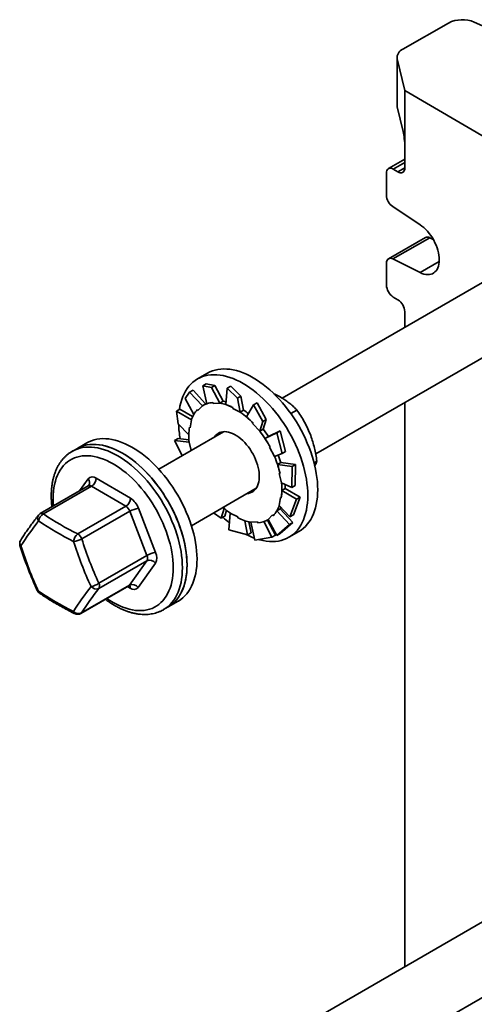
# Model space of a CAD drawing. Units: inches. Extents: x 0.2 to 8.4, y 0.1 to 10.9.
# Drawn here: x 6.2 to 6.6, y 8.5 to 9.3 of the extents above; entities that cross this region are included whole.
import ezdxf

# ---------------------------------------------------------------- set-up
doc = ezdxf.new("R2010")
doc.units = ezdxf.units.IN
doc.header["$MEASUREMENT"] = 0

msp = doc.modelspace()

# ---------------------------------------------------------------- linework, layer by layer
at = {"color": 7, "linetype": 'Continuous', "lineweight": 35}
for p, q in [((6.58883026, 9.28279256), (6.55233434, 9.26189289)), ((6.64726478, 9.26662054), (6.60939144, 9.28352474)), ((6.54771331, 9.25548907), (6.54771331, 9.21721372)), ((6.54786158, 9.2542494), (6.55394592, 9.2289349)), ((6.54786158, 9.2542494), (6.54786158, 9.21597405)), ((6.62180374, 9.1894447), (6.55394592, 9.2289349)), ((6.55394592, 9.2289349), (6.55394592, 9.18428033)), ((6.55260379, 9.19624363), (6.54786158, 9.21597405)), ((6.55394592, 9.18428033), (6.55394592, 9.16726906)), ((6.55394592, 9.17410121), (6.54089358, 9.16662668)), ((6.53927396, 9.16304903), (6.53927396, 9.14560765)), ((6.54844394, 9.16409174), (6.54477595, 9.16622635)), ((6.70935053, 9.12988319), (6.4559408, 8.98359286)), ((6.5443925, 9.13626518), (6.56610022, 9.12187392)), ((6.57047474, 9.1116988), (6.54089358, 9.09475891)), ((6.57397367, 9.1115061), (6.5443925, 9.09456622)), ((6.57663151, 9.11017464), (6.57397367, 9.1115061)), ((6.53927396, 9.09118126), (6.53927396, 9.07373988)), ((6.56610022, 9.08369164), (6.5443925, 9.09456622)), ((6.48281747, 8.93896941), (6.73539008, 9.08477648)), ((6.54477595, 9.06415875), (6.54844394, 9.06202414)), ((6.55394592, 9.05244301), (6.55394592, 9.04017002)), ((6.39644274, 9.00337049), (6.38848779, 8.99877819)), ((6.37876171, 8.98316885), (6.38217268, 8.98819874)), ((6.38217268, 8.98819874), (6.38499485, 8.98982794)), ((6.38217268, 8.98819874), (6.39240347, 8.97724949)), ((6.38499485, 8.98982794), (6.39498517, 8.97895455)), ((6.39555503, 8.9949498), (6.39273287, 8.9933206)), ((6.39273287, 8.9933206), (6.39956236, 8.99190415)), ((6.39273287, 8.9933206), (6.39606581, 8.9790698)), ((6.40238453, 8.99353336), (6.39555503, 8.9949498)), ((6.39956236, 8.99190415), (6.40238453, 8.99353336)), ((6.39956236, 8.99190415), (6.40630316, 8.97941281)), ((6.40238453, 8.99353336), (6.40892962, 8.9811369)), ((6.41216524, 8.99151558), (6.41107423, 8.97838116)), ((6.41498741, 8.99314478), (6.41216524, 8.99151558)), ((6.41216524, 8.99151558), (6.42039411, 8.98354859)), ((6.42321628, 8.98517779), (6.41498741, 8.99314478)), ((6.37876171, 8.98316885), (6.38553383, 8.97045286)), ((6.40075528, 8.97990064), (6.40103687, 8.97914101)), ((6.40623968, 8.97958403), (6.40892962, 8.9811369)), ((6.42039411, 8.98354859), (6.42321628, 8.98517779)), ((6.42039411, 8.98354859), (6.4226541, 8.97218796)), ((6.42321628, 8.98517779), (6.42533742, 8.97389771)), ((6.43603218, 8.97974051), (6.43321001, 8.97811131)), ((6.44336411, 8.96641618), (6.43603218, 8.97974051)), ((6.55394592, 8.98003099), (6.55394592, 8.52983201)), ((6.37166931, 8.97316626), (6.37449147, 8.97479546)), ((6.37301892, 8.96307101), (6.37166931, 8.97316626)), ((6.37166931, 8.97316626), (6.38370806, 8.96612649)), ((6.37449147, 8.97479546), (6.38463292, 8.9687549)), ((6.38842508, 8.97432047), (6.38890313, 8.97364764)), ((6.38890313, 8.97364764), (6.39240347, 8.97724949)), ((6.39240347, 8.97724949), (6.39229572, 8.97740115)), ((6.39514209, 8.97904514), (6.39243151, 8.97748036)), ((6.40103687, 8.97914101), (6.40630316, 8.97941281)), ((6.40630316, 8.97941281), (6.40623968, 8.97958403)), ((6.41663556, 8.97599604), (6.41666492, 8.97530006)), ((6.41666492, 8.97530006), (6.4226541, 8.97218796)), ((6.42264748, 8.97234484), (6.42533742, 8.97389771)), ((6.4226541, 8.97218796), (6.42264748, 8.97234484)), ((6.43321001, 8.97811131), (6.42759304, 8.96851106)), ((6.43321001, 8.97811131), (6.44054194, 8.96478697)), ((6.4629929, 8.97119253), (6.46785957, 8.97400199)), ((6.38266694, 8.95990798), (6.38370806, 8.96612649)), ((6.38370806, 8.96612649), (6.38357736, 8.96622855)), ((6.44054194, 8.96478697), (6.4382178, 8.95700594)), ((6.44054194, 8.96478697), (6.44336411, 8.96641618)), ((6.44336411, 8.96641618), (6.44095928, 8.95867027)), ((6.4093794, 8.95671354), (6.35759171, 8.92681714)), ((6.37301892, 8.96307101), (6.38156247, 8.95422347)), ((6.38208712, 8.96036074), (6.38266694, 8.95990798)), ((6.43292064, 8.96338001), (6.43269196, 8.96288553)), ((6.43269196, 8.96288553), (6.4382178, 8.95700594)), ((6.4382178, 8.95700594), (6.43826935, 8.9571174)), ((6.43826935, 8.9571174), (6.44095928, 8.95867027)), ((6.45452117, 8.95739185), (6.44503918, 8.95296913)), ((6.45452117, 8.95739185), (6.451699, 8.95576265)), ((6.45883749, 8.94096447), (6.45452117, 8.95739185)), ((6.37013256, 8.94978407), (6.37295472, 8.95141327)), ((6.37632427, 8.93763122), (6.37013256, 8.94978407)), ((6.37013256, 8.94978407), (6.38193914, 8.94824686)), ((6.37295472, 8.95141327), (6.3816575, 8.95022143)), ((6.38193914, 8.94824686), (6.38181139, 8.9482791)), ((6.38334153, 8.9416822), (6.38193914, 8.94824686)), ((6.451699, 8.95576265), (6.44235047, 8.95141438)), ((6.44504041, 8.95296725), (6.44235047, 8.95141438)), ((6.451699, 8.95576265), (6.45601533, 8.93933527)), ((6.29214449, 8.94316039), (6.28846165, 8.94103433)), ((6.30009945, 8.94775269), (6.29214449, 8.94316039)), ((6.44638507, 8.94455132), (6.44594364, 8.94435627)), ((6.44594364, 8.94435627), (6.44991168, 8.93687371)), ((6.45601533, 8.93933527), (6.45883749, 8.94096447)), ((6.45601533, 8.93933527), (6.44991168, 8.93687371)), ((6.48152913, 8.93192834), (6.48380104, 8.93323988)), ((6.45511358, 8.93203021), (6.45242364, 8.93047735)), ((6.46397024, 8.92889604), (6.45242364, 8.93047735)), ((6.46679241, 8.93052524), (6.4551083, 8.9320465)), ((6.46397024, 8.92889604), (6.46374958, 8.91223451)), ((6.46679241, 8.93052524), (6.46397024, 8.92889604)), ((6.46657175, 8.91386371), (6.46679241, 8.93052524)), ((6.30767938, 8.91954771), (6.33506576, 8.90359707)), ((6.45436204, 8.92323923), (6.4537953, 8.92338224)), ((6.4537953, 8.92338224), (6.45541961, 8.91577872)), ((6.30135978, 8.9134457), (6.26302872, 8.89131765)), ((6.30398013, 8.91317834), (6.26564908, 8.89105029)), ((6.33136652, 8.8972277), (6.30398013, 8.91317834)), ((6.38363126, 8.88171043), (6.43541895, 8.91160683)), ((6.46374958, 8.91223451), (6.45541961, 8.91577872)), ((6.45850737, 8.91139965), (6.45581743, 8.90984678)), ((6.46759326, 8.90283274), (6.45581743, 8.90984678)), ((6.47041542, 8.90446194), (6.45850775, 8.91142505)), ((6.46374958, 8.91223451), (6.46657175, 8.91386371)), ((6.45469181, 8.9041176), (6.45365069, 8.89789909)), ((6.45527163, 8.90366484), (6.45469181, 8.9041176)), ((6.46759326, 8.90283274), (6.46221284, 8.88885232)), ((6.465035, 8.89048152), (6.47041542, 8.90446194)), ((6.47041542, 8.90446194), (6.46759326, 8.90283274)), ((6.29303546, 8.87509965), (6.33136652, 8.8972277)), ((6.33454773, 8.89324844), (6.29621667, 8.87112039)), ((6.34813531, 8.85794622), (6.33454773, 8.89324844)), ((6.34142818, 8.89563855), (6.35501577, 8.86033633)), ((6.40740217, 8.88779244), (6.40979972, 8.89551492)), ((6.41022433, 8.88942164), (6.41159775, 8.89401974)), ((6.4545496, 8.89516169), (6.45185967, 8.89360883)), ((6.46185047, 8.8827349), (6.45185967, 8.89360883)), ((6.46221284, 8.88885232), (6.45365069, 8.89789909)), ((6.46467264, 8.8843641), (6.45456263, 8.89518409)), ((6.40740217, 8.88779244), (6.40128252, 8.89190029)), ((6.41022433, 8.88942164), (6.40740217, 8.88779244)), ((6.41348803, 8.87846999), (6.41470465, 8.89183762)), ((6.42069383, 8.88872552), (6.41470465, 8.89183762)), ((6.4207232, 8.88802954), (6.42069383, 8.88872552)), ((6.42844694, 8.87438816), (6.42632958, 8.88564816)), ((6.45070148, 8.87421235), (6.44424732, 8.88617254)), ((6.44492724, 8.88654522), (6.4450413, 8.88661107)), ((6.44845562, 8.89037794), (6.44495528, 8.88677609)), ((6.45170946, 8.87381983), (6.44495528, 8.88677609)), ((6.44893367, 8.88970511), (6.44845562, 8.89037794)), ((6.46221284, 8.88885232), (6.465035, 8.89048152)), ((6.42844694, 8.87438816), (6.41348803, 8.87846999)), ((6.4312691, 8.87601737), (6.42953147, 8.88475218)), ((6.43632188, 8.88488457), (6.4310556, 8.88461278)), ((6.43431978, 8.87011442), (6.4310556, 8.88461278)), ((6.43660348, 8.88412494), (6.43632188, 8.88488457)), ((6.44787931, 8.87258315), (6.44133671, 8.8849749)), ((6.46185047, 8.8827349), (6.45170946, 8.87381983)), ((6.45453162, 8.87544904), (6.46467264, 8.8843641)), ((6.46467264, 8.8843641), (6.46185047, 8.8827349)), ((6.4312691, 8.87601737), (6.42844694, 8.87438816)), ((6.44787931, 8.87258315), (6.43431978, 8.87011442)), ((6.45070148, 8.87421235), (6.44787931, 8.87258315)), ((6.45170946, 8.87381983), (6.45453162, 8.87544904)), ((6.46139853, 8.8724794), (6.46935349, 8.8770717)), ((6.30980426, 8.83581817), (6.34813531, 8.85794622)), ((6.34811891, 8.85370291), (6.30978786, 8.83157486)), ((6.33432012, 8.83435132), (6.34811891, 8.85370291)), ((6.35498297, 8.85184971), (6.34118417, 8.83249813)), ((6.29541181, 8.81169187), (6.33374286, 8.83381991)), ((6.29598906, 8.81222328), (6.33432012, 8.83435132)), ((6.36137239, 8.81473554), (6.36130129, 8.81469465)), ((6.36137239, 8.81473554), (6.36505524, 8.8168616)), ((6.36505524, 8.8168616), (6.37301019, 8.82145389)), ((6.70935053, 8.61954518), (6.4559408, 8.47325486)), ((6.48281747, 8.4286314), (6.73539008, 8.57443847))]:
    msp.add_line(p, q, dxfattribs=at)
at = {"color": 8, "linetype": 'Continuous', "lineweight": 35}
for p, q in [((6.55394592, 9.17147761), (6.54477595, 9.16622635)), ((6.54844394, 9.16409174), (6.55394587, 9.16724247)), ((6.58141077, 9.09245934), (6.56610022, 9.08369164)), ((6.29447601, 8.90947179), (6.30128416, 8.91901961)), ((6.33478896, 8.83197003), (6.33267312, 8.83320236))]:
    msp.add_line(p, q, dxfattribs=at)
at = {"color": 7, "linetype": 'Continuous', "lineweight": 35, "flags": 128}
for points in [[(6.54786158, 9.21597405), (6.54771708, 9.21701567), (6.54771331, 9.21721372)], [(6.54477595, 9.16622635), (6.54382054, 9.16668544), (6.54289416, 9.16693675), (6.54202495, 9.16697265), (6.54123934, 9.16679204), (6.54056118, 9.16640042), (6.54001109, 9.16580967), (6.53960577, 9.16503776), (6.53935755, 9.16410813), (6.53927396, 9.16304903)], [(6.55394592, 9.16726906), (6.55386233, 9.16620996), (6.55361411, 9.16528034), (6.55320879, 9.16450842), (6.5526587, 9.16391768), (6.55198054, 9.16352605), (6.55119493, 9.16334544), (6.55032573, 9.16338134), (6.54939935, 9.16363265), (6.54844394, 9.16409174)], [(6.56610022, 9.12187392), (6.56763765, 9.12077032), (6.56915144, 9.1195144), (6.57062827, 9.11811721), (6.57205516, 9.11659105), (6.57341957, 9.11494934), (6.57470948, 9.11320651), (6.57591356, 9.11137789), (6.57702122, 9.10947957), (6.57802271, 9.10752823), (6.57890922, 9.10554105), (6.57967297, 9.1035355), (6.58030723, 9.10152921), (6.58080642, 9.09953984), (6.58116615, 9.09758487), (6.58138326, 9.09568151), (6.58145585, 9.09384649), (6.58138326, 9.09209596), (6.58116615, 9.0904453), (6.58080642, 9.08890903), (6.58030723, 9.08750067), (6.57967297, 9.0862326), (6.57890922, 9.08511598), (6.57802271, 9.08416062), (6.57702122, 9.08337493), (6.57591356, 9.08276582), (6.57470948, 9.08233864), (6.57341957, 9.08209716), (6.57205516, 9.08204349), (6.57062827, 9.0821781), (6.56915144, 9.08249982), (6.56763765, 9.08300582), (6.56610022, 9.08369164)], [(6.48445798, 8.91045621), (6.48438732, 8.91361306), (6.48417553, 8.91684284), (6.4838232, 8.92013669), (6.48333128, 8.92348559), (6.48270112, 8.92688037), (6.48193446, 8.93031171), (6.4810334, 8.93377021), (6.4800004, 8.93724639), (6.47883829, 8.94073073), (6.47755027, 8.94421367), (6.47613986, 8.94768567), (6.47461093, 8.9511372), (6.47296766, 8.95455882), (6.47121457, 8.95794114), (6.46935645, 8.96127488), (6.4673984, 8.96455092), (6.46534579, 8.96776028), (6.46320425, 8.97089415), (6.46097963, 8.97394395), (6.45867805, 8.97690132), (6.45630581, 8.97975815), (6.4538694, 8.98250661), (6.45137552, 8.98513917), (6.44883099, 8.98764861), (6.44624279, 8.99002805), (6.44361801, 8.99227098), (6.44096386, 8.99437125), (6.43828759, 8.99632309), (6.43559655, 8.99812116), (6.43289811, 8.99976053), (6.43019968, 9.0012367), (6.42750864, 9.00254564), (6.42483237, 9.00368375), (6.42217822, 9.00464791), (6.41955344, 9.00543549), (6.41696524, 9.00604431), (6.41442071, 9.00647272), (6.41192683, 9.00671954), (6.40949042, 9.00678409), (6.40711818, 9.0066662), (6.4048166, 9.00636618), (6.40259198, 9.00588486), (6.40045044, 9.00522357), (6.39839783, 9.00438411), (6.39644274, 9.00337049)], [(6.47650303, 8.90586392), (6.47643237, 8.90902076), (6.47622058, 8.91225054), (6.47586825, 8.91554439), (6.47537633, 8.9188933), (6.47474617, 8.92228807), (6.47397951, 8.92571941), (6.47307845, 8.92917791), (6.47204545, 8.9326541), (6.47088334, 8.93613843), (6.46959532, 8.93962137), (6.46818491, 8.94309337), (6.46665597, 8.94654491), (6.46501271, 8.94996652), (6.46325961, 8.95334884), (6.4614015, 8.95668259), (6.45944345, 8.95995863), (6.45739084, 8.96316798), (6.45524929, 8.96630185), (6.45302468, 8.96935165), (6.4507231, 8.97230902), (6.44835085, 8.97516585), (6.44591445, 8.97791431), (6.44342057, 8.98054687), (6.44087604, 8.98305631), (6.43828784, 8.98543576), (6.43566306, 8.98767869), (6.4330089, 8.98977895), (6.43033264, 8.99173079), (6.4276416, 8.99352886), (6.42494316, 8.99516823), (6.42224473, 8.99664441), (6.41955369, 8.99795335), (6.41687742, 8.99909146), (6.41422326, 9.00005562), (6.41159849, 9.00084319), (6.40901029, 9.00145202), (6.40646576, 9.00188043), (6.40397188, 9.00212724), (6.40153547, 9.00219179), (6.39916323, 9.0020739), (6.39686165, 9.00177388), (6.39463703, 9.00129257), (6.39249549, 9.00063127), (6.39044288, 8.99979181), (6.38848483, 8.99877648), (6.38662671, 8.99758807), (6.38487362, 8.99622983), (6.38323035, 8.99470549), (6.38170142, 8.99301923), (6.38029101, 8.99117566), (6.37900298, 8.98917984), (6.37784088, 8.98703724), (6.37680788, 8.98475373), (6.37590681, 8.98233558), (6.37514015, 8.9797894), (6.37451, 8.97712219), (6.37406241, 8.97463331)], [(6.39596699, 8.97949232), (6.39572979, 8.97936955), (6.39514209, 8.97904514)], [(6.43780635, 8.92207405), (6.43765343, 8.92405696), (6.43736004, 8.92609877), (6.43692834, 8.92818437), (6.43636153, 8.93029831), (6.4356638, 8.93242494), (6.43484034, 8.93454853), (6.43389722, 8.93665334), (6.43284143, 8.93872379), (6.43168079, 8.94074456), (6.4304239, 8.94270067), (6.42908005, 8.94457767), (6.4276592, 8.94636163), (6.42617187, 8.94803936), (6.42462906, 8.94959844), (6.42304221, 8.95102731), (6.42142305, 8.95231541), (6.41978358, 8.9534532), (6.41813594, 8.95443225), (6.41649232, 8.95524532), (6.41486489, 8.95588637), (6.4132657, 8.95635068), (6.4117066, 8.9566348), (6.41019911, 8.95673662), (6.40875442, 8.9566554), (6.4073832, 8.95639173), (6.40609562, 8.95594757), (6.4049012, 8.95532621), (6.40380879, 8.95453224), (6.40282648, 8.95357154), (6.40196153, 8.95245124), (6.4019398, 8.95241875)], [(6.40662348, 8.95618379), (6.40610992, 8.95511161), (6.40595601, 8.95473726)], [(6.38742113, 8.86497159), (6.38691031, 8.86832728), (6.38626147, 8.87172758), (6.38547639, 8.87516317), (6.38455722, 8.87862464), (6.38350648, 8.88210249), (6.38232704, 8.8855872), (6.38102215, 8.88906921), (6.37959537, 8.89253898), (6.37805062, 8.895987), (6.37639214, 8.89940382), (6.37462446, 8.90278007), (6.37275244, 8.9061065), (6.37078121, 8.90937399), (6.36871616, 8.91257358), (6.36656296, 8.91569652), (6.36432751, 8.91873422), (6.36201593, 8.92167838), (6.35963457, 8.92452091), (6.35718995, 8.92725404), (6.35468877, 8.92987026), (6.35213788, 8.93236241), (6.34954429, 8.93472365), (6.34691509, 8.93694752), (6.34425749, 8.93902791), (6.34157878, 8.94095913), (6.3388863, 8.94273588), (6.33618743, 8.9443533), (6.33348957, 8.94580695), (6.33080011, 8.94709284), (6.32812642, 8.94820745), (6.32547583, 8.94914772), (6.32285561, 8.94991109), (6.32027294, 8.95049545), (6.3177349, 8.9508992), (6.31524844, 8.95112125), (6.31282038, 8.95116097), (6.31045737, 8.95101826), (6.3081659, 8.95069351), (6.30595223, 8.95018761), (6.30382245, 8.94950195), (6.30178238, 8.94863841), (6.30009945, 8.94775269)], [(6.29214449, 8.94316039), (6.29409958, 8.94417401), (6.29615219, 8.94501347), (6.29829373, 8.94567477), (6.30051835, 8.94615608), (6.30281993, 8.9464561), (6.30519217, 8.94657399), (6.30762858, 8.94650944), (6.31012246, 8.94626262), (6.31266699, 8.94583422), (6.31525519, 8.94522539), (6.31787997, 8.94443782), (6.32053412, 8.94347365), (6.32321039, 8.94233554), (6.32590143, 8.94102661), (6.32859986, 8.93955043)], [(6.37946618, 8.8603793), (6.37895536, 8.86373499), (6.37830652, 8.86713529), (6.37752144, 8.87057088), (6.37660227, 8.87403235), (6.37555152, 8.8775102), (6.37437209, 8.88099491), (6.3730672, 8.88447692), (6.37164042, 8.88794669), (6.37009567, 8.89139471), (6.36843719, 8.89481153), (6.36666951, 8.89818778), (6.36479749, 8.9015142), (6.36282626, 8.90478169), (6.36076121, 8.90798129), (6.35860801, 8.91110422), (6.35637255, 8.91414193), (6.35406098, 8.91708608), (6.35167962, 8.91992862), (6.349235, 8.92266174), (6.34673382, 8.92527796), (6.34418293, 8.92777011), (6.34158934, 8.93013135), (6.33896014, 8.93235522), (6.33630254, 8.93443561), (6.33362383, 8.93636684), (6.33093135, 8.93814359), (6.32823248, 8.93976101), (6.32553462, 8.94121465), (6.32284515, 8.94250054), (6.32017147, 8.94361515), (6.31752088, 8.94455543), (6.31490066, 8.94531879), (6.31231799, 8.94590315), (6.30977995, 8.94630691), (6.30729349, 8.94652895), (6.30486543, 8.94656867), (6.30250242, 8.94642596), (6.30021094, 8.94610121), (6.29799728, 8.94559532), (6.2958675, 8.94490966), (6.29382743, 8.94404612), (6.29214449, 8.94316039)], [(6.32859986, 8.93955043), (6.3312983, 8.93791106), (6.33398934, 8.93611299), (6.33666561, 8.93416115), (6.33931976, 8.93206088), (6.34194454, 8.92981795), (6.34453274, 8.92743851), (6.34707727, 8.92492907), (6.34957115, 8.92229651), (6.35200756, 8.91954805), (6.3543798, 8.91669122), (6.35668138, 8.91373385), (6.358906, 8.91068405), (6.36104754, 8.90755018), (6.36310015, 8.90434083), (6.3650582, 8.90106479), (6.36691631, 8.89773104), (6.36866941, 8.89434872), (6.37031268, 8.8909271), (6.37184161, 8.88747557), (6.37325202, 8.88400357), (6.37454004, 8.88052063), (6.37570215, 8.87703629), (6.37673515, 8.87356011), (6.37763621, 8.87010161), (6.37840287, 8.86667027), (6.37903303, 8.86327549), (6.37952495, 8.85992659), (6.37987728, 8.85663274), (6.38008907, 8.85340296), (6.38015973, 8.85024612), (6.38008907, 8.84717085), (6.37987728, 8.84418561), (6.37952495, 8.84129855), (6.37903303, 8.83851761), (6.37840287, 8.83585039), (6.37763621, 8.83330422), (6.37673515, 8.83088606), (6.37570215, 8.82860256), (6.37454004, 8.82645996), (6.37325202, 8.82446414), (6.37184161, 8.82262057), (6.37031268, 8.8209343), (6.36866941, 8.81940996), (6.36691631, 8.81805172), (6.3650582, 8.81686331), (6.36505524, 8.8168616)], [(6.42797935, 8.90731204), (6.42929978, 8.9074793), (6.43063041, 8.90783354), (6.43187256, 8.9083668), (6.43301703, 8.90907512), (6.43405536, 8.90995326), (6.43497984, 8.91099473), (6.43578364, 8.91219181), (6.43646081, 8.91353563), (6.43700633, 8.91501625), (6.43741616, 8.91662271), (6.43768727, 8.91834312), (6.43781766, 8.92016472), (6.43780635, 8.92207405)], [(6.43199556, 8.90963055), (6.43279255, 8.90953461), (6.43354194, 8.90948656)], [(6.45850737, 8.91139965), (6.45850683, 8.91293575), (6.45845924, 8.91448543)], [(6.46935349, 8.8770717), (6.46935645, 8.87707341), (6.47121457, 8.87826182), (6.47296766, 8.87962006), (6.47461093, 8.8811444), (6.47613986, 8.88283067), (6.47755027, 8.88467423), (6.47883829, 8.88667005), (6.4800004, 8.88881265), (6.4810334, 8.89109616), (6.48193446, 8.89351431), (6.48270112, 8.89606049), (6.48333128, 8.8987277), (6.4838232, 8.90150865), (6.48417553, 8.9043957), (6.48438732, 8.90738095), (6.48445798, 8.91045621)], [(6.43753959, 8.87062177), (6.43828784, 8.8704144), (6.44087604, 8.86980558), (6.44342057, 8.86937717), (6.44591445, 8.86913035), (6.44835085, 8.8690658), (6.4507231, 8.8691837), (6.45302468, 8.86948371), (6.45524929, 8.86996503), (6.45739084, 8.87062632), (6.45944345, 8.87146578), (6.4614015, 8.87248111), (6.46325961, 8.87366952), (6.46501271, 8.87502776), (6.46665597, 8.8765521), (6.46818491, 8.87823837), (6.46959532, 8.88008194), (6.47088334, 8.88207776), (6.47204545, 8.88422036), (6.47307845, 8.88650386), (6.47397951, 8.88892202), (6.47474617, 8.89146819), (6.47537633, 8.89413541), (6.47586825, 8.89691635), (6.47622058, 8.89980341), (6.47643237, 8.90278866), (6.47650303, 8.90586392)], [(6.4545496, 8.89516169), (6.45512616, 8.89621282), (6.45516855, 8.89629532)], [(6.37301019, 8.82145389), (6.373272, 8.82160723), (6.37511612, 8.82281895), (6.37685455, 8.82420002), (6.37848251, 8.82574665), (6.37999556, 8.82745461), (6.38138953, 8.8293192), (6.38266062, 8.83133533), (6.38380533, 8.83349746), (6.38482054, 8.83579966), (6.38570345, 8.83823564), (6.38645165, 8.8407987), (6.38706308, 8.84348183), (6.38753608, 8.84627767), (6.38786934, 8.84917856), (6.38806194, 8.85217655), (6.38811338, 8.85526341), (6.38802349, 8.85843069), (6.38779253, 8.86166971), (6.38742113, 8.86497159)], [(6.36505524, 8.8168616), (6.36531705, 8.81701493), (6.36716117, 8.81822665), (6.36889959, 8.81960773), (6.37052756, 8.82115436), (6.3720406, 8.82286231), (6.37343458, 8.82472691), (6.37470567, 8.82674303), (6.37585038, 8.82890516), (6.37686559, 8.83120737), (6.3777485, 8.83364334), (6.3784967, 8.83620641), (6.37910813, 8.83888954), (6.37958113, 8.84168538), (6.37991438, 8.84458627), (6.38010699, 8.84758425), (6.38015843, 8.85067111), (6.38006854, 8.8538384), (6.37983758, 8.85707742), (6.37946618, 8.8603793)]]:
    msp.add_lwpolyline(points, dxfattribs=at)
at = {"color": 8, "linetype": 'Continuous', "lineweight": 35, "flags": 128}
for points in [[(6.28850278, 8.94105802), (6.29041673, 8.94204795), (6.29246934, 8.94288741), (6.29461089, 8.9435487), (6.2968355, 8.94403002), (6.29913708, 8.94433003), (6.30150933, 8.94444793), (6.30394573, 8.94438338), (6.30643961, 8.94413656), (6.30898414, 8.94370815), (6.31157234, 8.94309933), (6.31419712, 8.94231175), (6.31685128, 8.94134759), (6.31952754, 8.94020948), (6.32221858, 8.93890054), (6.32491702, 8.93742437)], [(6.27362237, 8.89743324), (6.27342736, 8.90036399), (6.27335715, 8.90339769), (6.27342736, 8.90635031), (6.2736378, 8.9092132), (6.27398785, 8.91197797), (6.27447649, 8.91463649), (6.27510227, 8.91718099), (6.27586336, 8.91960398), (6.27675753, 8.92189837), (6.27778216, 8.92405743), (6.27893424, 8.92607482), (6.2802104, 8.92794462), (6.28160688, 8.92966135), (6.2831196, 8.93121997), (6.28474412, 8.93261592), (6.28647567, 8.9338451), (6.28830917, 8.9349039), (6.29023924, 8.93578922), (6.29226023, 8.93649846), (6.2943662, 8.93702954), (6.29655099, 8.9373809), (6.29880817, 8.93755152), (6.30113113, 8.93754088), (6.30351306, 8.93734903), (6.30594696, 8.93697652), (6.30842571, 8.93642446), (6.31094202, 8.93569445), (6.31348853, 8.93478863), (6.31605775, 8.93370968), (6.31864216, 8.93246074), (6.32123417, 8.93104549)], [(6.32491702, 8.93742437), (6.32761545, 8.935785), (6.33030649, 8.93398693), (6.33298276, 8.93203508), (6.33563692, 8.92993482), (6.33826169, 8.92769189), (6.34084989, 8.92531245), (6.34339442, 8.922803), (6.34588831, 8.92017045), (6.34832471, 8.91742198), (6.35069695, 8.91456516), (6.35299853, 8.91160779), (6.35522315, 8.90855799), (6.35736469, 8.90542412), (6.3594173, 8.90221476), (6.36137535, 8.89893872), (6.36323347, 8.89560497), (6.36498656, 8.89222266), (6.36662983, 8.88880104), (6.36815876, 8.8853495), (6.36956917, 8.88187751), (6.3708572, 8.87839457), (6.3720193, 8.87491023), (6.3730523, 8.87143405), (6.37395337, 8.86797555), (6.37472003, 8.86454421), (6.37535018, 8.86114943), (6.3758421, 8.85780053), (6.37619444, 8.85450667), (6.37640623, 8.8512769), (6.37647689, 8.84812005), (6.37640623, 8.84504479), (6.37619444, 8.84205954), (6.3758421, 8.83917249), (6.37535018, 8.83639154), (6.37472003, 8.83372433), (6.37395337, 8.83117815), (6.3730523, 8.82876), (6.3720193, 8.82647649), (6.3708572, 8.82433389), (6.36956917, 8.82233807), (6.36815876, 8.8204945), (6.36662983, 8.81880824), (6.36498656, 8.8172839), (6.36323347, 8.81592566), (6.36137535, 8.81473725), (6.36137239, 8.81473554)], [(6.32123417, 8.93104549), (6.32382618, 8.92946807), (6.32641059, 8.92773311), (6.32897981, 8.92584571), (6.33152631, 8.92381139), (6.33404263, 8.92163612), (6.33652138, 8.91932629), (6.33895528, 8.91688867), (6.34133721, 8.91433041), (6.34366017, 8.91165901), (6.34591735, 8.90888231), (6.34810213, 8.90600845), (6.35020811, 8.90304586), (6.3522291, 8.90000324), (6.35415917, 8.89688951), (6.35599267, 8.89371379), (6.35772422, 8.89048541), (6.35934873, 8.88721383), (6.36086145, 8.88390866), (6.36225794, 8.88057958), (6.36353409, 8.87723636), (6.36468618, 8.87388881), (6.36571081, 8.87054674), (6.36660498, 8.86721996), (6.36736607, 8.86391823), (6.36799185, 8.86065122), (6.36848048, 8.85742853), (6.36883053, 8.85425961), (6.36904097, 8.85115375), (6.36911119, 8.84812005), (6.36904097, 8.84516743), (6.36883053, 8.84230454), (6.36848048, 8.83953977), (6.36799185, 8.83688125), (6.36736607, 8.83433675), (6.36660498, 8.83191376), (6.36571081, 8.82961937), (6.36468618, 8.82746031), (6.36353409, 8.82544292), (6.36225794, 8.82357312), (6.36086145, 8.82185639), (6.35934873, 8.82029776), (6.35772422, 8.81890181), (6.35599267, 8.81767264), (6.35415917, 8.81661384), (6.3522291, 8.81572852), (6.35020811, 8.81501928), (6.34810213, 8.8144882), (6.34591735, 8.81413684), (6.34366017, 8.81396622), (6.34133721, 8.81397686), (6.33895528, 8.81416871), (6.33652138, 8.81454121), (6.33404263, 8.81509328), (6.33152631, 8.81582329), (6.32897981, 8.81672911), (6.32641059, 8.81780806), (6.32382618, 8.819057), (6.32123417, 8.82047225), (6.31864216, 8.82204967), (6.31619394, 8.82368913)], [(6.33432012, 8.83435132), (6.3340507, 8.8340457), (6.33374286, 8.83381991)], [(6.29598906, 8.81222328), (6.29571964, 8.81191765), (6.29541181, 8.81169187)]]:
    msp.add_lwpolyline(points, dxfattribs=at)
at = {"color": 7, "linetype": 'Continuous', "lineweight": 35}
for centre, radius, start, end in [((6.59989775, 9.26106069), 0.02438778, 67.0902712, 116.98859097), ((6.5550704, 9.25516141), 0.00726628, 112.11961368, 187.21039183), ((6.55138147, 9.14616769), 0.01212046, 182.64835872, 234.78641864), ((6.5720471, 9.10838662), 0.00366645, 58.30087021, 115.39462091), ((6.54257969, 9.09174498), 0.00335345, 57.27683746, 189.67744694), ((6.55125863, 9.07425177), 0.0119956, 182.44574414, 237.28762568), ((6.54196029, 9.05193057), 0.01199658, 2.44816854, 57.28520129), ((6.40167412, 8.96122532), 0.01869791, 92.81673013, 120.10423805), ((6.40401858, 8.95172844), 0.02983082, 75.94315126, 80.54156049), ((6.40510194, 8.95883162), 0.0227601, 137.11520658, 161.03469435), ((6.39988092, 8.94430559), 0.03584693, 62.13473635, 79.7824285), ((6.38323455, 8.91681135), 0.06809808, 43.14499158, 54.63611865), ((6.38986148, 8.92341058), 0.06172646, 50.54180449, 54.92588747), ((6.45648859, 8.96609926), 0.08312338, 182.38667064, 190.34527345), ((6.42902392, 8.95324556), 0.04747303, 171.38011976, 186.0050699), ((6.41304358, 8.94844336), 0.0100568, 130.12740961, 146.57201257), ((6.36707463, 8.90223295), 0.08989433, 28.0834416, 37.6288553), ((6.37096883, 8.90463892), 0.08844335, 33.12261919, 37.67822667), ((6.37680429, 8.90610071), 0.0794288, 12.46082547, 22.82900832), ((6.37557557, 8.90621254), 0.08362325, 17.98319499, 22.39721071), ((6.30475314, 8.91599736), 0.00460085, 50.50430226, 138.93689392), ((6.2996541, 8.91994976), 0.00803534, 302.5731194, 357.13197498), ((6.43011582, 8.91878817), 0.00992796, 273.31514489, 289.97467986), ((6.40833483, 8.91078002), 0.04747303, 351.38011976, 6.0050699), ((6.32704049, 8.90399912), 0.00803534, 302.5731194, 357.13197498), ((6.32638075, 8.89013138), 0.01602355, 20.1019685, 57.17903181), ((6.32702401, 8.89049486), 0.00801178, 20.1019685, 57.17903181), ((6.34429602, 8.87628436), 0.01956551, 98.42856182, 119.88353213), ((6.45137347, 8.94372654), 0.06366225, 228.15627917, 234.83829979), ((6.43225681, 8.90519396), 0.0227601, 317.11520658, 341.03469435), ((6.47787213, 8.71641465), 0.27441436, 141.97408, 147.04378927), ((6.26563268, 8.88680698), 0.00520833, 119.99731173, 142.20031858), ((6.26929124, 8.88429732), 0.00767255, 118.33989522, 171.29295573), ((6.39308905, 9.07887878), 0.2338215, 235.81340588, 243.75102518), ((6.39429388, 9.08044067), 0.22895022, 235.81340588, 243.75102518), ((6.4761018, 8.95860988), 0.09725568, 226.12544408, 230.29532349), ((6.43747783, 8.91971999), 0.03584693, 242.13473635, 259.7824285), ((6.43568464, 8.90280026), 0.01869791, 272.81673013, 300.10423805), ((6.25183388, 8.8674554), 0.00520833, 147.31275763, 180), ((6.29838376, 8.86815357), 0.00876655, 127.59531682, 173.34981812), ((6.28544506, 8.89528428), 0.02645602, 279.2028762, 294.02601325), ((6.28869295, 8.86836681), 0.00801178, 20.1019685, 57.17903181), ((6.56990084, 8.95619358), 0.2866016, 197.26756381, 204.83519148), ((6.45384034, 8.92497115), 0.05676473, 242.73664843, 249.47540769), ((6.25183388, 8.8674554), 0.00520833, 180, 197.30495379), ((6.52712197, 8.95257875), 0.2926995, 197.26756381, 204.83519148), ((6.56918344, 8.95605205), 0.2926995, 197.26756381, 204.83519148), ((6.34390485, 8.85584088), 0.00472538, 333.0994128, 26.4577461), ((6.35040928, 8.8485477), 0.00564109, 35.8276836, 113.95470181), ((6.35788361, 8.84098213), 0.01956551, 98.42856182, 119.88353213), ((6.34655484, 8.85612565), 0.00945077, 333.0994128, 26.4577461), ((6.51971789, 8.66407131), 0.27441436, 141.97408, 147.04378927), ((6.52144943, 8.66605246), 0.26869739, 141.97408, 147.04378927), ((6.30003673, 8.84982942), 0.0170798, 281.88018238, 304.88112713), ((6.30775604, 8.83673899), 0.00554946, 220.76450177, 291.47707138), ((6.30557379, 8.83371283), 0.00472538, 333.0994128, 26.4577461), ((6.33661048, 8.82919612), 0.00564109, 35.8276836, 113.95470181), ((6.33771519, 8.83552038), 0.00460085, 230.50430226, 318.93689392), ((6.26542147, 8.83215318), 0.00520833, 204.87643038, 235.64981962), ((6.39287334, 9.02306212), 0.2338215, 235.81340588, 243.75102518), ((6.29347286, 8.81711408), 0.00550012, 223.15505055, 297.2247494), ((6.29280785, 8.81620254), 0.00520833, 243.59992218, 299.99731173)]:
    msp.add_arc(centre, radius, start, end, dxfattribs=at)
at = {"color": 8, "linetype": 'Continuous', "lineweight": 35}
for centre, radius, start, end in [((6.29829881, 8.9160911), 0.00418193, 327.91443497, 44.44929962), ((6.30243731, 8.91103191), 0.00264338, 54.29195556, 114.05621781), ((6.26488267, 8.88786575), 0.00398465, 147.62809314, 217.16066326), ((6.26410625, 8.88890386), 0.00264338, 54.29195556, 114.05621781), ((6.25114448, 8.8681116), 0.00427747, 149.70944712, 214.39166855), ((6.24741587, 8.86643652), 0.00076725, 223.70604979, 285.02200439), ((6.33197712, 8.83219735), 0.00282101, 355.3780698, 40.69597899), ((6.26135446, 8.83044934), 0.00081872, 216.49700786, 279.62956012), ((6.26393246, 8.82982564), 0.00244793, 184.29853948, 233.7152351), ((6.2916273, 8.81338324), 0.00216703, 180.82214673, 238.4072199)]:
    msp.add_arc(centre, radius, start, end, dxfattribs=at)
at = {"color": 7, "linetype": 'Continuous', "lineweight": 35}
msp.add_ellipse((6.55260379, 9.18986441), major_axis=(-0.00089652, 0.00847734), ratio=0.117818729, start_param=3.980899359, end_param=5.551695686, dxfattribs=at)
for points, knots in [([(6.39606581, 8.9790698), (6.39682882, 8.97928378), (6.39835961, 8.97971306), (6.39995507, 8.97983798), (6.40075528, 8.97990064)], [0, 0, 0, 0, 0.498445051, 1, 1, 1, 1]), ([(6.44947652, 8.98701344), (6.45004258, 8.98675949), (6.45221915, 8.98578302), (6.45543748, 8.98396408), (6.4591142, 8.98159425), (6.46229314, 8.9791875), (6.46522313, 8.97665682), (6.4669807, 8.97488699), (6.46785957, 8.97400199)], [0, 0, 0, 0, 0.0733674729, 0.2821070578, 0.4599460027, 0.6378126883, 0.8188888377, 1, 1, 1, 1]), ([(6.41107423, 8.97838116), (6.41200436, 8.97805748), (6.41387042, 8.97740809), (6.41571194, 8.97646769), (6.41663556, 8.97599604)], [0, 0, 0, 0, 0.4984450509, 1, 1, 1, 1]), ([(6.46785957, 8.97400199), (6.46892086, 8.97245596), (6.47104315, 8.96936434), (6.47396564, 8.96440396), (6.47660849, 8.95915685), (6.47878652, 8.95388678), (6.48050894, 8.94870638), (6.48186076, 8.94365939), (6.48296727, 8.93849712), (6.4835231, 8.93499241), (6.48380104, 8.93323988)], [0, 0, 0, 0, 0.132306447, 0.264575485, 0.399803503, 0.535007118, 0.650196767, 0.765404385, 0.882690853, 1, 1, 1, 1]), ([(6.42759304, 8.96851106), (6.42850797, 8.96771492), (6.43034353, 8.96611768), (6.43205982, 8.96429446), (6.43292064, 8.96338001)], [0, 0, 0, 0, 0.498445051, 1, 1, 1, 1]), ([(6.44235047, 8.95141438), (6.44307089, 8.95030458), (6.44451622, 8.94807806), (6.44576083, 8.94572934), (6.44638507, 8.94455132)], [0, 0, 0, 0, 0.498445051, 1, 1, 1, 1]), ([(6.28851992, 8.94104222), (6.28818234, 8.94085275), (6.28719844, 8.94030051), (6.28566756, 8.93921867), (6.28392841, 8.93781364), (6.28229617, 8.93625704), (6.28076804, 8.93456149), (6.27934865, 8.93272692), (6.27804095, 8.93075687), (6.27684862, 8.92865445), (6.27577529, 8.9264237), (6.27482458, 8.9240695), (6.27399983, 8.92159763), (6.27330391, 8.91901474), (6.27273913, 8.91632818), (6.27230715, 8.91354576), (6.27200879, 8.91067567), (6.27184498, 8.90772594), (6.27181337, 8.90470561), (6.27192117, 8.90162021), (6.27210552, 8.89895462), (6.2723051, 8.897302), (6.27237613, 8.8967138)], [0, 0, 0, 0, 0.02630629, 0.076673111, 0.127056704, 0.177565827, 0.228298985, 0.279337625, 0.330740885, 0.382542343, 0.434749257, 0.487344547, 0.540291268, 0.593538765, 0.647029418, 0.700704795, 0.754510427, 0.808398837, 0.862330948, 0.916273086, 0.970199785, 1, 1, 1, 1]), ([(6.48380104, 8.93323988), (6.48350707, 8.93248356), (6.48304785, 8.93130211), (6.48235649, 8.9299665), (6.48210771, 8.92948589)], [0, 0, 0, 0, 0.640161853, 1, 1, 1, 1]), ([(6.45242364, 8.93047735), (6.45280877, 8.92927479), (6.45358143, 8.92686217), (6.4541013, 8.92444938), (6.45436204, 8.92323923)], [0, 0, 0, 0, 0.498445051, 1, 1, 1, 1]), ([(6.30184197, 8.91386972), (6.30181678, 8.91383708), (6.30173828, 8.9137354), (6.30156365, 8.91355719), (6.30139784, 8.9134787), (6.30135381, 8.91345786)], [0, 0, 0, 0, 0.2576533278, 0.80287144, 1, 1, 1, 1]), ([(6.45581743, 8.90984678), (6.4557929, 8.90879075), (6.45574367, 8.9066721), (6.4554293, 8.90466934), (6.45527163, 8.90366484)], [0, 0, 0, 0, 0.498445051, 1, 1, 1, 1]), ([(6.45185967, 8.89360883), (6.45143223, 8.89290958), (6.45057469, 8.89150673), (6.44948181, 8.8903069), (6.44893367, 8.88970511)], [0, 0, 0, 0, 0.498445051, 1, 1, 1, 1]), ([(6.26151727, 8.88999918), (6.26103929, 8.88938043), (6.25964681, 8.88757782), (6.25743159, 8.88463928), (6.25491342, 8.88120621), (6.25251941, 8.87783884), (6.25025063, 8.87453835), (6.24858384, 8.87202722), (6.24767575, 8.87061792), (6.24745039, 8.87026817)], [0, 0, 0, 0, 0.089104534, 0.259587275, 0.430211038, 0.601042964, 0.772110349, 0.943444551, 1, 1, 1, 1]), ([(6.2468613, 8.86590614), (6.24720886, 8.86480416), (6.24821326, 8.86161955), (6.2499749, 8.856399), (6.25218721, 8.85026962), (6.2545287, 8.84421113), (6.25699716, 8.83822823), (6.25907275, 8.83348997), (6.26033247, 8.83075291), (6.26069638, 8.82996222)], [0, 0, 0, 0, 0.089145917, 0.257621764, 0.426104155, 0.594587513, 0.763071434, 0.931555495, 1, 1, 1, 1]), ([(6.33374919, 8.83380793), (6.33384504, 8.83386202), (6.33405443, 8.83398019), (6.33432946, 8.83403175), (6.33448023, 8.83402644), (6.3344567, 8.83403036), (6.33445094, 8.83403132)], [0, 0, 0, 0, 0.283265902, 0.618820558, 0.906719684, 1, 1, 1, 1]), ([(6.26248267, 8.82785315), (6.2632527, 8.82733143), (6.26548182, 8.82582113), (6.26927198, 8.82337669), (6.27389304, 8.82054537), (6.27864179, 8.81778991), (6.283514, 8.81511208), (6.28748411, 8.81304027), (6.28983463, 8.81186585), (6.29049204, 8.81153737)], [0, 0, 0, 0, 0.089211038, 0.258252309, 0.427291548, 0.596328102, 0.765356719, 0.934373105, 1, 1, 1, 1]), ([(6.31494396, 8.82296754), (6.31515084, 8.82280921), (6.31621349, 8.82199596), (6.31815883, 8.82066115), (6.32077487, 8.81897423), (6.3234097, 8.81744265), (6.32605459, 8.81605738), (6.32870404, 8.81482686), (6.33135123, 8.81375456), (6.33398924, 8.81284491), (6.33661072, 8.81210149), (6.33920791, 8.81152742), (6.34177271, 8.81112506), (6.34429676, 8.81089586), (6.3467717, 8.81084021), (6.34918938, 8.81095748), (6.35154227, 8.81124579), (6.35382305, 8.81170321), (6.35602706, 8.812324), (6.35814379, 8.81311376), (6.35989945, 8.81390459), (6.36091183, 8.81449343), (6.36128036, 8.81470777)], [0, 0, 0, 0, 0.013089073, 0.067231178, 0.121425558, 0.175665236, 0.229938282, 0.284224083, 0.338488756, 0.392694526, 0.446794054, 0.500731163, 0.55444326, 0.607865761, 0.660938459, 0.713613083, 0.76586079, 0.817678048, 0.869089702, 0.920148663, 0.970932483, 1, 1, 1, 1])]:
    msp.add_open_spline(points, degree=3, knots=knots, dxfattribs=at)

doc.saveas('drawing.dxf')
